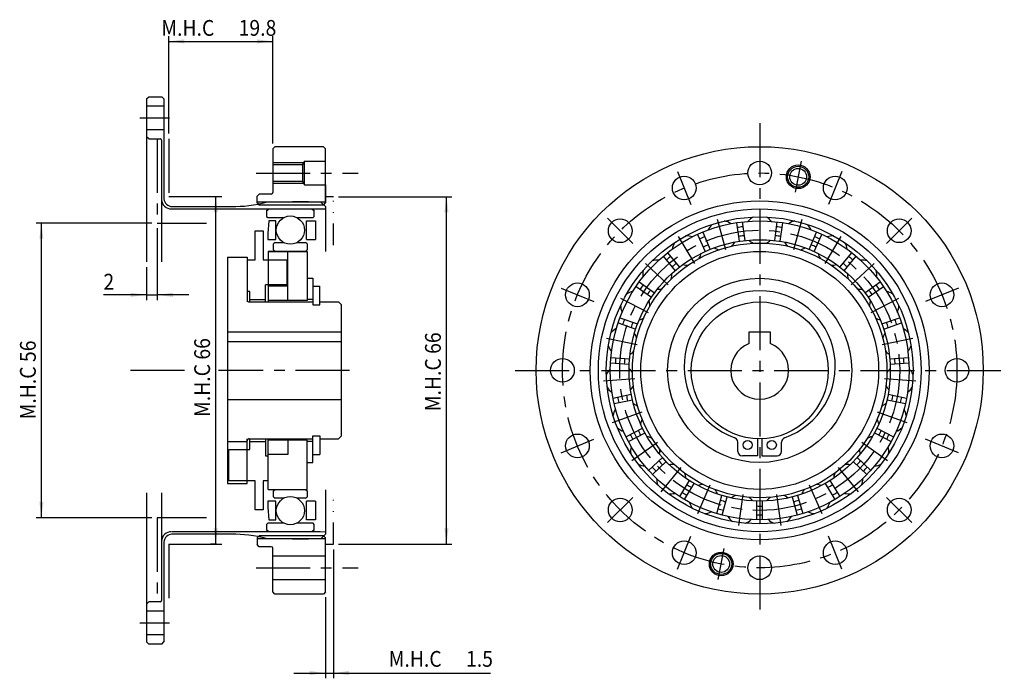
# Model space of a CAD drawing. Extents: x -188 to 163, y -164 to 67.
# Drawn here: x -39 to 148, y -58 to 67 of the extents above; entities that cross this region are included whole.
import ezdxf

# ---------------------------------------------------------------- set-up
doc = ezdxf.new("R2010")
doc.units = 0
doc.header["$MEASUREMENT"] = 0
for name, pattern in [('CENTER', [16.417903, 10.261189, -2.052238, 2.052238, -2.052238]), ('DIVIDE', [10.261189, 4.104476, -2.052238, 0, -2.052238, 0, -2.052238]), ('PHANTOM', [20.522378, 10.261189, -2.052238, 2.052238, -2.052238, 2.052238, -2.052238])]:
    doc.linetypes.add(name, pattern=pattern)
doc.layers.get('0').update_dxf_attribs({"linetype": 'CONTINUOUS'})
doc.layers.add('1', color=7, linetype='CONTINUOUS')
doc.layers.add('2', color=7, linetype='CONTINUOUS')
doc.dimstyles.new('DMST_1', dxfattribs={"dimtxt": 3, "dimasz": 3, "dimexe": 1, "dimexo": 1, "dimgap": 0.09, "dimtad": 1, "dimdec": 4, "dimzin": 9, "dimdsep": 46, "dimtxsty": 'STANDARD', "dimcen": 0, "dimclrd": 2, "dimclre": 2, "dimclrt": 2, "dimadec": 0, "dimazin": 0, "dimtfac": 1, "dimtdec": 4, "dimtofl": 0, "dimtmove": 2, "dimatfit": 3, "dimfxl": 1, "dimtolj": 1, "dimtzin": 0, "dimarcsym": 0})

# ---------------------------------------------------------------- blocks, each defined once
blk = doc.blocks.new('*D0')
at = {"layer": '1', "color": 2}
for p, q in [((21.44, 33), (42.94, 33)), ((41.94, -33), (41.94, 33)), ((21.44, -33), (42.94, -33))]:
    blk.add_line(p, q, dxfattribs=at)
for points in [[(41.94, 33), (42.33, 30), (41.55, 30)], [(41.94, -33), (41.55, -30), (42.33, -30)]]:
    blk.add_solid(points, dxfattribs=at)
at = {"layer": '1', "color": 2, "width": 0.9}
blk.add_text('M.H.C 66', height=3, rotation=90, dxfattribs=at).set_placement((40.87, -7.76))
blk = doc.blocks.new('*D1')
at = {"layer": '1', "color": 2}
for p, q in [((-1.76, 33), (-2.92, 33)), ((-1.92, -33), (-1.92, 33)), ((-1.76, -33), (-2.92, -33))]:
    blk.add_line(p, q, dxfattribs=at)
for points in [[(-1.92, 33), (-1.53, 30), (-2.31, 30)], [(-1.92, -33), (-2.31, -30), (-1.53, -30)]]:
    blk.add_solid(points, dxfattribs=at)
at = {"layer": '1', "color": 2, "width": 0.9}
blk.add_text('M.H.C 66', height=3, rotation=90, dxfattribs=at).set_placement((-3, -8.85))
blk = doc.blocks.new('*D2')
at = {"layer": '1', "color": 2}
for p, q in [((-14.06, 28), (-36.06, 28)), ((-35.06, -28), (-35.06, 28)), ((-14.06, -28), (-36.06, -28))]:
    blk.add_line(p, q, dxfattribs=at)
for points in [[(-35.06, 28), (-34.67, 25), (-35.45, 25)], [(-35.06, -28), (-35.45, -25), (-34.67, -25)]]:
    blk.add_solid(points, dxfattribs=at)
at = {"layer": '1', "color": 2, "width": 0.9}
blk.add_text('M.H.C 56', height=3, rotation=90, dxfattribs=at).set_placement((-36.13, -9.31))
blk = doc.blocks.new('*D3')
at = {"layer": '1', "color": 2}
for p, q in [((-10.86, 45), (-10.86, 63.5)), ((-10.86, 62.5), (8.94, 62.5)), ((8.94, 43.1), (8.94, 63.5))]:
    blk.add_line(p, q, dxfattribs=at)
for points in [[(-10.86, 62.5), (-7.86, 62.89), (-7.86, 62.11)], [(8.94, 62.5), (5.94, 62.11), (5.94, 62.89)]]:
    blk.add_solid(points, dxfattribs=at)
at = {"layer": '1', "color": 2, "width": 0.9}
for s, p in [('M.H.C ', (-12.26, 63.57)), ('19.8', (2.44, 63.57))]:
    blk.add_text(s, height=3, dxfattribs=at).set_placement(p)
blk = doc.blocks.new('*D4')
at = {"layer": '1', "color": 2}
for p, q in [((20.44, -34), (20.44, -58.5)), ((18.94, -43.1), (18.94, -58.5)), ((12.94, -57.5), (18.94, -57.5)), ((18.94, -57.5), (20.44, -57.5)), ((20.44, -57.5), (50.31, -57.5))]:
    blk.add_line(p, q, dxfattribs=at)
for points in [[(18.94, -57.5), (15.94, -57.89), (15.94, -57.11)], [(20.44, -57.5), (23.44, -57.11), (23.44, -57.89)]]:
    blk.add_solid(points, dxfattribs=at)
at = {"layer": '1', "color": 2, "width": 0.9}
for s, p in [('M.H.C ', (30.96, -56.31)), ('1.5', (45.66, -56.31))]:
    blk.add_text(s, height=3, dxfattribs=at).set_placement(p)
blk = doc.blocks.new('*D5')
at = {"layer": '1', "color": 2}
for p, q in [((-13.06, 27), (-13.06, 13.35)), ((-15.06, 19.6), (-15.06, 13.35)), ((-15.06, 14.35), (-23.27, 14.35)), ((-15.06, 14.35), (-13.06, 14.35)), ((-7.06, 14.35), (-13.06, 14.35))]:
    blk.add_line(p, q, dxfattribs=at)
for points in [[(-15.06, 14.35), (-18.06, 13.96), (-18.06, 14.74)], [(-13.06, 14.35), (-10.06, 14.74), (-10.06, 13.96)]]:
    blk.add_solid(points, dxfattribs=at)
at = {"layer": '1', "color": 2, "width": 0.9}
blk.add_text('2', height=3, dxfattribs=at).set_placement((-23.27, 15.35))

msp = doc.modelspace()

# ---------------------------------------------------------------- linework, layer by layer
at = {"color": 7}
for p, q in [((9.34148, 42.5), (8.94148, 42.1)), ((8.94148, 42.1), (8.94148, 33.8)), ((18.54148, 42.5), (9.34148, 42.5)), ((18.94148, 42.1), (18.54148, 42.5)), ((18.94148, 39.75), (18.94148, 42.1)), ((18.94148, 35.25), (18.94148, 39.75)), ((18.94148, 35.25), (18.94148, 35.25)), ((18.94148, 35.25), (18.94148, 35.25)), ((18.94148, 35.25), (18.94148, 35.25)), ((6.34148, 33.5), (5.94148, 33.1)), ((8.64148, 33.5), (6.34148, 33.5)), ((5.56898, 26.5), (7.06898, 26.5)), ((5.56898, 21), (5.56898, 26.5)), ((7.06898, 26.5), (7.06898, 21)), ((11.76898, 13.25), (11.76898, 22.606)), ((15.44148, 22.606), (15.44148, 13.25)), ((0.34148, 21.5), (4.04148, 21.5)), ((0.34148, 21.5), (0.34148, -21.5)), ((4.04148, 21.5), (4.04148, 13.4)), ((4.04148, 21), (5.56898, 21)), ((4.04148, 21), (4.04148, 13)), ((7.06898, 21), (11.56898, 21)), ((11.56898, 21), (11.56898, 16.25)), ((15.46898, 17.5), (16.51898, 17.5)), ((16.51898, 17.5), (16.51898, 12.45)), ((4.54148, 15), (4.04148, 15)), ((4.54148, 13), (4.54148, 15)), ((7.56898, 13), (7.56898, 16.25)), ((11.56898, 16.25), (7.56898, 16.25)), ((11.76898, 16), (8.04148, 16)), ((16.51898, 16), (17.84148, 16)), ((17.84148, 12.45), (17.84148, 16)), ((4.54148, 13.5), (7.56898, 13.5)), ((15.44148, 13.25), (8.04148, 13.25)), ((16.51898, 13.5), (15.44148, 13.5)), ((4.44148, 13), (16.51898, 13)), ((8.04148, 13), (8.04148, 13)), ((16.51898, 12.45), (17.84148, 12.45)), ((17.84148, 13), (21.44148, 13)), ((21.44148, 13), (21.94148, 12.5)), ((21.94148, 12.5), (21.94148, -12.5)), ((0.34148, 7.3), (21.94148, 7.3)), ((0.34148, 5.5), (21.94148, 5.5)), ((0.34148, -5.5), (21.94148, -5.5)), ((4.04148, -21), (4.04148, -13)), ((4.44148, -13), (16.51898, -13)), ((4.54148, -15), (4.54148, -13)), ((7.56898, -13), (7.56898, -16.25)), ((16.51898, -12.45), (17.84148, -12.45)), ((16.51898, -17.5), (16.51898, -12.45)), ((17.84148, -12.45), (17.84148, -16)), ((17.84148, -13), (21.44148, -13)), ((21.44148, -13), (21.94148, -12.5)), ((101.05254, -12.9454), (101.05254, -16.2465)), ((101.91921, -12.9454), (101.91921, -16.2465)), ((0.34148, -13.5), (4.04148, -13.5)), ((4.04148, -21.5), (4.04148, -13.4)), ((4.54148, -13.5), (7.56898, -13.5)), ((15.44148, -13.25), (8.04148, -13.25)), ((11.76898, -13.25), (11.76898, -16)), ((15.44148, -22.6025), (15.44148, -13.25)), ((16.51898, -13.5), (15.44148, -13.5)), ((97.32588, -15.37983), (97.32588, -13.61649)), ((105.64588, -15.37983), (105.64588, -13.61649)), ((0.56898, -15), (4.54148, -15)), ((0.56898, -21), (0.56898, -15)), ((7.56898, -16.25), (8.04148, -16.25)), ((11.76898, -16), (8.04148, -16)), ((16.51898, -16), (17.84148, -16)), ((101.05254, -16.2465), (98.19254, -16.2465)), ((101.91921, -16.2465), (104.77921, -16.2465)), ((15.44148, -17.5), (16.51898, -17.5)), ((0.34148, -21.5), (4.04148, -21.5)), ((5.56898, -21), (0.56898, -21)), ((5.56898, -26.5), (5.56898, -21)), ((8.04148, -21), (7.06898, -21)), ((7.06898, -21), (7.06898, -26.5)), ((7.06898, -26.5), (5.56898, -26.5)), ((6.34148, -33.5), (5.94148, -33.1)), ((8.64148, -33.5), (6.34148, -33.5)), ((8.94148, -35.25), (8.94148, -33.8)), ((8.94148, -39.75), (8.94148, -35.25)), ((18.94148, -39.75), (18.94148, -35.25)), ((8.94148, -42.1), (8.94148, -39.75)), ((18.94148, -42.1), (18.94148, -39.75)), ((9.34148, -42.5), (8.94148, -42.1)), ((18.54148, -42.5), (9.34148, -42.5)), ((18.94148, -42.1), (18.54148, -42.5))]:
    msp.add_line(p, q, dxfattribs=at)
for centre in [(99.18921, -14.1665), (103.78254, -14.1665)]:
    msp.add_circle(centre, 0.86667, dxfattribs=at)
for centre, radius, start, end in [((8.64148, 33.8), 0.3, 270, 0), ((101.48588, 0.76183), 14.365, 90, 250.7303611), ((101.48588, 0.76183), 14.365, 289.2696389, 90), ((4.44148, 13.4), 0.4, 180, 270), ((4.44148, -13.4), 0.4, 90, 180), ((96.45921, -13.61649), 0.86667, 0, 70.7303611), ((106.51254, -13.61649), 0.86667, 109.2696389, 180), ((98.19254, -15.37983), 0.86667, 180, 270), ((104.77921, -15.37983), 0.86667, 270, 0), ((8.64148, -33.8), 0.3, 0, 90)]:
    msp.add_arc(centre, radius, start, end, dxfattribs=at)
at = {"layer": '1', "color": 7}
for p, q in [((-15.05852, 51.6), (-14.65852, 52)), ((-15.05852, 51.6), (-15.05852, 20.598)), ((-14.65852, 52), (-12.15852, 52)), ((-11.75852, 51.6), (-12.15852, 52)), ((-11.75852, 51.6), (-11.75852, 32.606)), ((-15.05852, 50.25), (-11.75852, 50.25)), ((-15.05852, 45.75), (-11.75852, 45.75)), ((-14.65852, 44), (-15.05852, 44.4)), ((-14.65852, 44), (-12.48452, 44)), ((-12.23452, 43.75), (-12.23452, 20.598)), ((14.94148, 39.75), (14.56621, 39.1)), ((14.94148, 35.25), (14.94148, 39.75)), ((14.94148, 39.75), (18.94148, 39.75)), ((8.94148, 39.1), (14.56621, 39.1)), ((14.56621, 39.1), (14.56621, 35.9)), ((14.56621, 35.9), (8.94148, 35.9)), ((14.56621, 35.9), (14.94148, 35.25)), ((14.94148, 35.25), (18.94148, 35.25)), ((18.94148, 32.003), (18.94148, 35.25)), ((18.94148, 35.25), (18.94148, 32.003)), ((5.94148, 31.819), (5.94148, 33.1)), ((5.94148, 32.003), (18.94148, 32.003)), ((12.69148, 32.003), (7.69526, 31.94196)), ((15.69148, 32.003), (12.69148, 32.003)), ((15.69148, 32.003), (18.0907, 31.97578)), ((18.0907, 31.97578), (18.94148, 31.125)), ((18.94148, 32.003), (18.94148, 31.819)), ((-10.32152, 30.667), (17.94148, 30.667)), ((-10.19552, 31.143), (1.05148, 31.143)), ((5.94148, 31.819), (6.34148, 31.419)), ((18.54148, 31.419), (6.34148, 31.419)), ((7.75898, 30.38882), (8.25898, 30.6775)), ((7.75898, 30.38882), (7.75898, 29.25608)), ((16.27398, 30.6775), (16.77398, 30.38882)), ((16.77398, 29.25608), (16.77398, 30.38882)), ((17.94148, 30.667), (18.94148, 30.71941)), ((18.54148, 31.419), (18.94148, 31.819)), ((18.94148, 31.125), (18.94148, 22.6025)), ((7.75898, 29.25608), (7.95898, 29.05608)), ((7.95898, 29.05608), (11.08633, 29.05608)), ((8.18646, 28.407), (7.97648, 26.007)), ((9.47648, 28.407), (8.18646, 28.407)), ((9.47648, 24.842), (9.47648, 28.407)), ((13.44663, 29.05608), (16.57398, 29.05608)), ((15.35648, 28.407), (17.05648, 28.407)), ((15.35648, 24.842), (15.35648, 28.407)), ((16.57398, 29.05608), (16.77398, 29.25608)), ((17.05648, 28.407), (17.05648, 24.842)), ((98.14448, 28.20275), (98.63001, 24.67025)), ((104.34174, 24.67025), (104.82727, 28.20275)), ((90.65938, 26.25542), (92.07996, 22.98491)), ((97.09435, 28.05841), (97.57988, 24.52591)), ((105.39187, 24.52591), (105.8774, 28.05841)), ((110.89179, 22.98491), (112.31237, 26.25542)), ((7.97648, 26.007), (7.97648, 24.842)), ((7.97648, 24.842), (9.47648, 24.842)), ((15.35648, 24.842), (17.05648, 24.842)), ((89.68713, 25.83311), (91.10772, 22.5626)), ((111.86403, 22.5626), (113.28462, 25.83311)), ((15.44148, 22.6095), (8.04148, 22.6095)), ((8.04148, 22.606), (8.04148, 13)), ((8.04148, 22.606), (15.44148, 22.606)), ((9.39148, 24.31338), (9.09148, 24.01338)), ((9.09148, 22.913), (9.09148, 24.01338)), ((9.39148, 22.613), (9.09148, 22.913)), ((9.39148, 24.31338), (10.96141, 24.31338)), ((13.57156, 24.31338), (15.14148, 24.31338)), ((15.44148, 24.01338), (15.14148, 24.31338)), ((15.44148, 22.913), (15.14148, 22.613)), ((15.44148, 24.01338), (15.44148, 22.913)), ((83.15497, 21.69189), (85.40525, 18.92593)), ((83.97723, 22.36084), (86.2275, 19.59488)), ((116.74425, 19.59488), (118.99452, 22.36084)), ((117.5665, 18.92593), (119.81678, 21.69189)), ((77.98233, 15.94187), (80.89541, 13.8856)), ((78.59361, 16.80786), (81.50669, 14.75159)), ((121.46506, 14.75159), (124.37814, 16.80786)), ((122.07634, 13.8856), (124.98942, 15.94187)), ((74.90781, 10.00832), (78.26764, 8.81424)), ((124.70411, 8.81424), (128.06394, 10.00832)), ((74.55284, 9.00953), (77.91267, 7.81544)), ((125.05908, 7.81544), (128.41891, 9.00953)), ((99.48588, 5.12698), (99.48588, 7.3035)), ((99.48588, 7.3035), (103.48588, 7.3035)), ((103.48588, 7.3035), (103.48588, 5.12698)), ((73.19319, 2.46651), (76.75058, 2.22318)), ((126.22117, 2.22318), (129.77857, 2.46651)), ((73.12085, 1.40898), (76.67825, 1.16565)), ((126.2935, 1.16565), (129.8509, 1.40898)), ((73.5769, -5.25823), (77.06803, -4.53276)), ((73.79256, -6.29606), (77.28369, -5.57059)), ((125.68806, -5.57059), (129.17919, -6.29606)), ((125.90372, -4.53276), (129.39485, -5.25823)), ((76.03049, -12.59299), (79.19643, -10.95253)), ((123.77532, -10.95253), (126.94126, -12.59299)), ((8.04148, -22.6025), (8.04148, -13)), ((76.51816, -13.53415), (79.6841, -11.89369)), ((123.28765, -11.89369), (126.45359, -13.53415)), ((80.372, -18.99379), (82.97794, -16.56)), ((119.99381, -16.56), (122.59976, -18.99379)), ((81.0955, -19.76848), (83.70145, -17.33469)), ((119.2703, -17.33469), (121.87625, -19.76848)), ((86.27942, -23.98591), (88.1321, -20.93929)), ((87.1851, -24.53666), (89.03779, -21.49005)), ((113.93396, -21.49005), (115.78665, -24.53666)), ((114.83965, -20.93929), (116.69233, -23.98591)), ((-15.05852, -23.294), (-15.05852, -51.6)), ((-12.23452, -23.294), (-12.23452, -43.75)), ((8.04148, -22.6025), (15.44148, -22.6025)), ((9.09148, -22.906), (9.39148, -22.606)), ((9.09148, -24.00638), (9.09148, -22.906)), ((9.09148, -24.00638), (9.39148, -24.30638)), ((10.96141, -24.30638), (9.39148, -24.30638)), ((15.14148, -24.30638), (13.57156, -24.30638)), ((15.14148, -22.606), (15.44148, -22.906)), ((15.14148, -24.30638), (15.44148, -24.00638)), ((15.44148, -22.906), (15.44148, -24.00638)), ((18.94148, -22.72029), (18.94148, -31.125)), ((93.31464, -27.1991), (94.27665, -23.76561)), ((94.33533, -27.48508), (95.29734, -24.0516)), ((107.67441, -24.0516), (108.63642, -27.48508)), ((108.6951, -23.76561), (109.65712, -27.1991)), ((9.47648, -24.835), (7.97648, -24.835)), ((7.97648, -24.835), (7.97648, -26)), ((7.97648, -26), (8.18646, -28.4)), ((9.47648, -28.4), (9.47648, -24.835)), ((15.35648, -28.4), (15.35648, -24.835)), ((17.05648, -24.835), (15.35648, -24.835)), ((17.05648, -24.835), (17.05648, -28.4)), ((100.95588, -28.39505), (100.95588, -24.82934)), ((102.01588, -28.39505), (102.01588, -24.82934)), ((7.95898, -29.04908), (7.75898, -29.24908)), ((7.75898, -29.24908), (7.75898, -30.38182)), ((11.08633, -29.04908), (7.95898, -29.04908)), ((8.18646, -28.4), (9.47648, -28.4)), ((16.57398, -29.04908), (13.44663, -29.04908)), ((17.05648, -28.4), (15.35648, -28.4)), ((16.77398, -29.24908), (16.57398, -29.04908)), ((16.77398, -30.38182), (16.77398, -29.24908)), ((1.05148, -31.143), (-10.32152, -31.143)), ((17.94148, -30.667), (-10.19552, -30.667)), ((6.34148, -31.419), (5.94148, -31.819)), ((5.94148, -31.819), (5.94148, -33.1)), ((18.54148, -31.419), (6.34148, -31.419)), ((8.25898, -30.6705), (7.75898, -30.38182)), ((16.77398, -30.38182), (16.27398, -30.6705)), ((18.94148, -30.71941), (17.94148, -30.667)), ((18.94148, -31.125), (18.0907, -31.97578)), ((18.54148, -31.419), (18.94148, -31.819)), ((18.94148, -35.25), (18.94148, -31.819)), ((-11.75852, -32.606), (-11.75852, -51.6)), ((18.94148, -32.003), (5.94148, -32.003)), ((7.69526, -31.94196), (12.69148, -32.003)), ((12.69148, -32.003), (15.69148, -32.003)), ((18.0907, -31.97578), (15.69148, -32.003)), ((8.94148, -35.25), (18.94148, -35.25)), ((8.94148, -39.75), (18.94148, -39.75)), ((-15.05852, -44.4), (-14.65852, -44)), ((-12.48452, -44), (-14.65852, -44)), ((-11.75852, -45.75), (-15.05852, -45.75)), ((-11.75852, -50.25), (-15.05852, -50.25)), ((-14.65852, -52), (-15.05852, -51.6)), ((-12.15852, -52), (-14.65852, -52)), ((-12.15852, -52), (-11.75852, -51.6))]:
    msp.add_line(p, q, dxfattribs=at)
at = {"layer": '1', "color": 3, "linetype": 'CENTER'}
for p, q in [((-16.31895, 48), (-10.72749, 48)), ((109.38703, 39.7253), (108.21649, 33.84059)), ((5.74148, 37.5), (25.16898, 37.5)), ((85.84369, 37.76708), (88.4268, 31.53089)), ((117.12806, 37.76708), (114.54495, 31.53089)), ((72.58289, 28.90649), (77.35586, 24.13352)), ((95.07175, 22.89231), (93.46046, 28.6431)), ((109.5113, 28.6431), (107.9, 22.89231)), ((130.38886, 28.90649), (125.61589, 24.13352)), ((89.13333, 20.31289), (86.03024, 25.4157)), ((116.94151, 25.4157), (113.83842, 20.31289)), ((84.11105, 16.22695), (79.74631, 20.30334)), ((123.22544, 20.30334), (118.8607, 16.22695)), ((63.7223, 15.64569), (69.95849, 13.06257)), ((139.24945, 15.64569), (133.01326, 13.06257)), ((80.37737, 10.93754), (75.07469, 13.68517)), ((127.89706, 13.68517), (122.59438, 10.93754)), ((78.20922, 4.83694), (72.36188, 6.05204)), ((130.60987, 6.05204), (124.76253, 4.83694)), ((-7.87753, 0), (-19.05852, 0)), ((23.53003, 0), (-1.4, 0)), ((77.76739, -1.62239), (71.80905, -2.02995)), ((131.1627, -2.02995), (125.20436, -1.62239)), ((79.08465, -7.9614), (73.45722, -9.96139)), ((129.51453, -9.96139), (123.8871, -7.9614)), ((63.7223, -15.63869), (69.95849, -13.05557)), ((139.24945, -15.63869), (133.01326, -13.05557)), ((82.06331, -13.70994), (77.18415, -17.15403)), ((125.7876, -17.15403), (120.90844, -13.70994)), ((86.48245, -18.44169), (82.71343, -23.07444)), ((120.25832, -23.07444), (116.4893, -18.44169)), ((92.01432, -21.8057), (89.63497, -27.28352)), ((113.33678, -27.28352), (110.95743, -21.8057)), ((72.58289, -28.89949), (77.35586, -24.12652)), ((98.24866, -23.55248), (97.43544, -29.46911)), ((105.53631, -29.46911), (104.72309, -23.55248)), ((130.38886, -28.89949), (125.61589, -24.12652)), ((85.84369, -37.76008), (88.4268, -31.52389)), ((117.12806, -37.76008), (114.54495, -31.52389)), ((93.58472, -39.7183), (94.75526, -33.83359)), ((5.74148, -37.5), (25.16898, -37.5)), ((-10.72749, -48), (-16.31895, -48))]:
    msp.add_line(p, q, dxfattribs=at)
at = {"layer": '1', "color": 4, "linetype": 'PHANTOM'}
for p, q in [((-13.05852, 44), (-13.05852, 28)), ((-10.85852, 44), (-10.85852, 33)), ((-0.75852, 33), (-10.85852, 33)), ((-13.05852, 28), (-3.65852, 28)), ((-3.65852, -28), (-13.05852, -28)), ((-13.05852, -28), (-13.05852, -44)), ((-10.85852, -33), (-10.85852, -44)), ((-10.85852, -33), (-0.75852, -33))]:
    msp.add_line(p, q, dxfattribs=at)
at = {"layer": '1', "color": 3}
for p, q in [((8.94148, 39.5), (14.79715, 39.5)), ((14.79715, 35.5), (8.94148, 35.5))]:
    msp.add_line(p, q, dxfattribs=at)
at = {"layer": '1', "color": 4, "linetype": 'DIVIDE'}
msp.add_line((-10.85852, 33), (-10.85852, 33), dxfattribs=at)
at = {"layer": '1', "color": 7, "linetype": 'DIVIDE'}
for p, q in [((20.44148, 33), (18.94148, 33)), ((20.44148, 23.77584), (20.44148, 33)), ((20.44148, -33), (20.44148, -23.77584)), ((18.94148, -33), (20.44148, -33))]:
    msp.add_line(p, q, dxfattribs=at)
at = {"layer": '1', "color": 7}
for centre, radius in [((101.48588, 0.0035), 42.5), ((101.48588, 37.5035), 2.25), ((108.80176, 36.78295), 2.25), ((108.80176, 36.78295), 1.6), ((87.13525, 34.64898), 2.25), ((115.8365, 34.64898), 2.25), ((101.48588, 0.0035), 32.2), ((101.48588, 0.0035), 30.6705), ((12.26648, 26.6555), 2.67812), ((101.48588, 0.0035), 29.16), ((74.96937, 26.52), 2.25), ((101.48588, 0.0035), 28.39651), ((128.00238, 26.52), 2.25), ((101.48588, 0.0035), 24.83152), ((101.48588, 0.0035), 24.1925), ((101.48588, 0.0035), 22.606), ((101.48588, 0.0035), 17.5), ((66.84039, 14.35413), 2.25), ((136.13136, 14.35413), 2.25), ((101.48588, 0.0035), 13), ((63.98588, 0.0035), 2.25), ((138.98588, 0.0035), 2.25), ((66.84039, -14.34713), 2.25), ((136.13136, -14.34713), 2.25), ((12.26648, -26.6485), 2.67812), ((74.96937, -26.513), 2.25), ((128.00238, -26.513), 2.25), ((87.13525, -34.64198), 2.25), ((115.8365, -34.64198), 2.25), ((94.16999, -36.77595), 2.25), ((94.16999, -36.77595), 1.6), ((101.48588, -37.4965), 2.25)]:
    msp.add_circle(centre, radius, dxfattribs=at)
at = {"layer": '1', "color": 3, "linetype": 'CENTER'}
for radius in [37.5, 26.6175]:
    msp.add_circle((101.48588, 0.0035), radius, dxfattribs=at)
at = {"layer": '1', "color": 3}
for centre in [(108.80176, 36.78295), (94.16999, -36.77595)]:
    msp.add_circle(centre, 2, dxfattribs=at)
at = {"layer": '1', "color": 7}
for centre, radius, start, end in [((-12.48452, 43.75), 0.25, 0, 90), ((-10.37152, 32.53), 1.86367, 181.5373599, 271.5373599), ((-10.24552, 32.656), 1.51383, 181.8927606, 271.8927606), ((1.42101, 56.093), 24.95274, 269.1514717, 284.5630461), ((94.29714, 25.66043), 2.77813, 52.4543989, 79.2737694), ((101.48588, 26.6485), 2.77812, 116.3784046, 143.1977751), ((101.48588, 26.6485), 2.77813, 36.8022249, 63.6215954), ((108.67461, 25.66043), 2.77812, 100.7262306, 127.5456011), ((94.29714, 25.66043), 2.77812, 132.0305786, 158.8499491), ((101.48588, 0), 27.4675, 96.7204658, 98.9317081), ((101.48588, 0), 27.4675, 81.0682919, 83.2795342), ((108.67461, 25.66043), 2.77812, 21.1500509, 47.9694214), ((87.64156, 22.7695), 2.77812, 68.1065729, 94.9259434), ((101.48588, 0), 27.4675, 112.3726398, 114.583882), ((94.29714, 25.66043), 2.77813, 312.2342442, 332.5977994), ((101.48588, 0), 25.7675, 96.647513, 99.0046609), ((101.48588, 26.6485), 2.77812, 223.0543746, 243.4179298), ((101.48588, 26.6485), 2.77813, 296.5820702, 316.9456254), ((101.48588, 0), 25.7675, 80.9953391, 83.352487), ((108.67461, 25.66043), 2.77813, 207.4022006, 227.7657558), ((101.48588, 0), 27.4675, 65.416118, 67.6273602), ((115.33019, 22.7695), 2.77812, 85.0740566, 111.8934271), ((87.64156, 22.7695), 2.77813, 147.6827526, 174.5021231), ((101.48588, 0), 25.7675, 112.2996869, 114.6568348), ((94.29714, 25.66043), 2.77813, 238.7065486, 259.0701038), ((108.67461, 25.66043), 2.77813, 280.9298962, 301.2934514), ((101.48588, 0), 25.7675, 65.3431652, 67.7003131), ((115.33019, 22.7695), 2.77812, 5.4978769, 32.3172474), ((82.01275, 18.19013), 2.77813, 83.7587469, 110.5781174), ((101.48588, 0), 27.4675, 128.0248137, 130.2360559), ((87.64156, 22.7695), 2.77812, 327.8864182, 348.2499734), ((115.33019, 22.7695), 2.77812, 191.7500266, 212.1135818), ((101.48588, 0), 27.4675, 49.7639441, 51.9751863), ((120.959, 18.19013), 2.77813, 69.4218826, 96.2412531), ((82.01275, 18.19013), 2.77813, 163.3349266, 190.1542971), ((101.48588, 0), 25.7675, 127.9518608, 130.3090088), ((87.64156, 22.7695), 2.77812, 254.3587226, 274.7222778), ((115.33019, 22.7695), 2.77813, 265.2777222, 285.6412774), ((101.48588, 0), 25.7675, 49.6909912, 52.0481392), ((120.959, 18.19013), 2.77812, 349.8457029, 16.6650734), ((82.01275, 18.19013), 2.77812, 343.5385922, 3.9021474), ((120.959, 18.19013), 2.77813, 176.0978526, 196.4614078), ((77.82817, 12.26193), 2.77813, 99.4109209, 126.2302914), ((101.48588, 0), 27.4675, 143.6769876, 145.8882298), ((101.48588, 0), 25.7675, 143.6040347, 145.9611827), ((82.01275, 18.19013), 2.77812, 270.0108966, 290.3744518), ((120.959, 18.19013), 2.77812, 249.6255482, 269.9891034), ((101.48588, 0), 25.7675, 34.0388173, 36.3959653), ((101.48588, 0), 27.4675, 34.1117702, 36.3230124), ((125.14358, 12.26193), 2.77813, 53.7697086, 80.5890791), ((77.82817, 12.26193), 2.77812, 359.1907662, 19.5543214), ((125.14358, 12.26193), 2.77813, 160.4456786, 180.8092338), ((77.82817, 12.26193), 2.77813, 178.9871006, 205.8064711), ((125.14358, 12.26193), 2.77812, 334.1935289, 1.0128994), ((101.48588, 0), 27.4675, 159.3291615, 161.5404037), ((77.82817, 12.26193), 2.77813, 285.6630706, 306.0266258), ((125.14358, 12.26193), 2.77813, 233.9733742, 254.3369294), ((101.48588, 0), 27.4675, 18.4595963, 20.6708385), ((75.39818, 5.42459), 2.77812, 115.0630949, 141.8824654), ((101.48588, 0), 25.7675, 159.2562086, 161.6133566), ((101.48588, 0), 25.7675, 18.3866434, 20.7437914), ((127.57357, 5.42459), 2.77812, 38.1175346, 64.9369051), ((75.39818, 5.42459), 2.77812, 14.8429402, 35.2064954), ((127.57357, 5.42459), 2.77812, 144.7935046, 165.1570598), ((75.39818, 5.42459), 2.77813, 194.6392746, 221.4586451), ((101.48588, 0.0035), 5.5, 111.3236863, 270), ((101.48588, 0.0035), 5.5, 270, 68.6763137), ((127.57357, 5.42459), 2.77813, 318.5413549, 345.3607254), ((101.48588, 0), 27.4675, 174.9813354, 177.1925776), ((101.48588, 0), 25.7675, 174.9083826, 177.2655305), ((75.39818, 5.42459), 2.77812, 301.3152446, 321.6787998), ((127.57357, 5.42459), 2.77813, 218.3212002, 238.6847554), ((101.48588, 0), 25.7675, 2.7344695, 5.0916174), ((101.48588, 0), 27.4675, 2.8074224, 5.0186646), ((74.90299, -1.81482), 2.77813, 130.7152689, 157.5346394), ((74.90299, -1.81482), 2.77813, 30.4951142, 50.8586694), ((128.06876, -1.81482), 2.77813, 129.1413306, 149.5048858), ((128.06876, -1.81482), 2.77813, 22.4653606, 49.2847311), ((74.90299, -1.81482), 2.77812, 210.2914486, 237.1108191), ((74.90299, -1.81482), 2.77812, 316.9674186, 337.3309738), ((128.06876, -1.81482), 2.77813, 202.6690262, 223.0325814), ((128.06876, -1.81482), 2.77812, 302.8891809, 329.7085514), ((101.48588, 0), 27.4675, 190.6335093, 192.8447515), ((101.48588, 0), 25.7675, 190.5605565, 192.9177044), ((101.48588, 0), 25.7675, 347.0822956, 349.4394435), ((101.48588, 0), 27.4675, 347.1552485, 349.3664907), ((76.37933, -8.91937), 2.77813, 146.3674429, 173.1868134), ((76.37933, -8.91937), 2.77812, 46.1472882, 66.5108434), ((126.59242, -8.91937), 2.77812, 113.4891566, 133.8527118), ((126.59242, -8.91937), 2.77812, 6.8131866, 33.6325571), ((76.37933, -8.91937), 2.77813, 332.6195926, 352.9831478), ((126.59242, -8.91937), 2.77813, 187.0168522, 207.3804074), ((76.37933, -8.91937), 2.77813, 225.9436226, 252.7629931), ((126.59242, -8.91937), 2.77813, 287.2370069, 314.0563774), ((101.48588, 0), 27.4675, 206.2856832, 208.4969255), ((101.48588, 0), 25.7675, 206.2127304, 208.5698783), ((79.71771, -15.36215), 2.77813, 61.7994622, 82.1630174), ((123.25404, -15.36215), 2.77813, 97.8369826, 118.2005378), ((101.48588, 0), 25.7675, 331.4301217, 333.7872696), ((101.48588, 0), 27.4675, 331.5030745, 333.7143168), ((79.71771, -15.36215), 2.77813, 162.0196169, 188.8389874), ((79.71771, -15.36215), 2.77813, 348.2717666, 8.6353218), ((123.25404, -15.36215), 2.77813, 171.3646782, 191.7282334), ((123.25404, -15.36215), 2.77812, 351.1610126, 17.9803831), ((79.71771, -15.36215), 2.77812, 241.5957966, 268.4151671), ((101.48588, 0), 27.4675, 221.9378572, 224.1490994), ((101.48588, 0), 25.7675, 221.8649043, 224.2220522), ((84.67054, -20.66533), 2.77812, 77.4516362, 97.8151914), ((118.30121, -20.66533), 2.77812, 82.1848086, 102.5483638), ((101.48588, 0), 25.7675, 315.7779478, 318.1350957), ((101.48588, 0), 27.4675, 315.8509006, 318.0621428), ((123.25404, -15.36215), 2.77812, 271.5848329, 298.4042034), ((84.67054, -20.66533), 2.77813, 177.6717909, 204.4911614), ((84.67054, -20.66533), 2.77812, 3.9239406, 24.2874958), ((118.30121, -20.66533), 2.77812, 155.7125042, 176.0760594), ((118.30121, -20.66533), 2.77813, 335.5088386, 2.3282091), ((101.48588, 0), 25.7675, 237.5170782, 239.8742261), ((90.87048, -24.4356), 2.77812, 93.1038102, 113.4673654), ((112.10127, -24.4356), 2.77813, 66.5326346, 86.8961898), ((101.48588, 0), 25.7675, 300.1257739, 302.4829218), ((84.67054, -20.66533), 2.77813, 257.2479706, 284.0673411), ((101.48588, 0), 27.4675, 237.5900311, 239.8012733), ((90.87048, -24.4356), 2.77812, 19.5761146, 39.9396698), ((97.85772, -26.39333), 2.77812, 108.7559842, 129.1195394), ((97.85772, -26.39333), 2.77812, 35.2282886, 55.5918438), ((105.11404, -26.39333), 2.77813, 124.4081562, 144.7717114), ((105.11404, -26.39333), 2.77813, 50.8804606, 71.2440158), ((112.10127, -24.4356), 2.77812, 140.0603302, 160.4238854), ((101.48588, 0), 27.4675, 300.1987267, 302.4099689), ((118.30121, -20.66533), 2.77813, 255.9326589, 282.7520294), ((90.87048, -24.4356), 2.77813, 193.3239649, 220.1433354), ((101.48588, 0), 25.7675, 253.1692521, 255.5264001), ((101.48588, 0), 25.7675, 268.821426, 271.178574), ((101.48588, 0), 25.7675, 284.4735999, 286.8307479), ((112.10127, -24.4356), 2.77813, 319.8566646, 346.6760351), ((90.87048, -24.4356), 2.77812, 272.9001446, 299.7195151), ((101.48588, 0), 27.4675, 253.242205, 255.4534472), ((97.85772, -26.39333), 2.77813, 208.9761389, 235.7955094), ((101.48588, 0), 27.4675, 268.8943789, 271.1056211), ((105.11404, -26.39333), 2.77813, 304.2044906, 331.0238611), ((101.48588, 0), 27.4675, 284.5465528, 286.757795), ((112.10127, -24.4356), 2.77812, 240.2804849, 267.0998554), ((97.85772, -26.39333), 2.77813, 288.5523186, 315.3716891), ((105.11404, -26.39333), 2.77812, 224.6283109, 251.4476814), ((-10.37152, -32.53), 1.86367, 88.4626401, 178.4626401), ((-10.24552, -32.656), 1.51383, 88.1072394, 178.1072394), ((1.42101, -56.093), 24.95274, 75.4369539, 90.8485283), ((-12.48452, -43.75), 0.25, 270, 0)]:
    msp.add_arc(centre, radius, start, end, dxfattribs=at)
at = {"layer": '2', "color": 3, "linetype": 'CENTER'}
for p, q in [((101.48588, 46.9505), (101.48588, -46.1095)), ((54.98588, 0.0035), (147.98587, 0.0035))]:
    msp.add_line(p, q, dxfattribs=at)

# ---------------------------------------------------------------- dimensions: what is measured, and where the dimension line sits
at = {"layer": '1', "color": 2, "linetype": 'Continuous'}
for base, p1, p2, picture, middle in [((-10.85852, 62.5), (8.94148, 42.1), (-10.85852, 44), '*D3', (-1.23232, 65.0375)), ((20.44148, -57.5), (18.94148, -42.1), (20.44148, -33), '*D4', (40.63092, -54.84901))]:
    dim = msp.add_linear_dim(base=base, p1=p1, p2=p2, text='M.H.C <>', dimstyle='DMST_1', dxfattribs=at)
    dim.commit()
    dim.dimension.update_dxf_attribs({"geometry": picture, "text_midpoint": middle})
for base, p1, p2, text, picture, middle in [((-1.92482, -33), (-0.75852, 33), (-0.75852, -33), 'M.H.C 66', '*D1', (-4.46232, 0)), ((41.94148, 33), (20.44148, -33), (20.44148, 33), 'M.H.C 66', '*D0', (39.40398, 1.09437)), ((-35.05852, -28), (-13.05852, 28), (-13.05852, -28), 'M.H.C 56', '*D2', (-37.59602, -0.46313))]:
    dim = msp.add_linear_dim(base=base, p1=p1, p2=p2, angle=90, text=text, dimstyle='DMST_1', dxfattribs=at)
    dim.commit()
    dim.dimension.update_dxf_attribs({"geometry": picture, "text_midpoint": middle})
dim = msp.add_linear_dim(base=(-15.05852, 14.34935), p1=(-13.05852, 28), p2=(-15.05852, 20.598), dimstyle='DMST_1', dxfattribs=at)
dim.commit()
dim.dimension.update_dxf_attribs({"geometry": '*D5', "text_midpoint": (-22.37034, 16.84935)})

doc.saveas('drawing.dxf')
